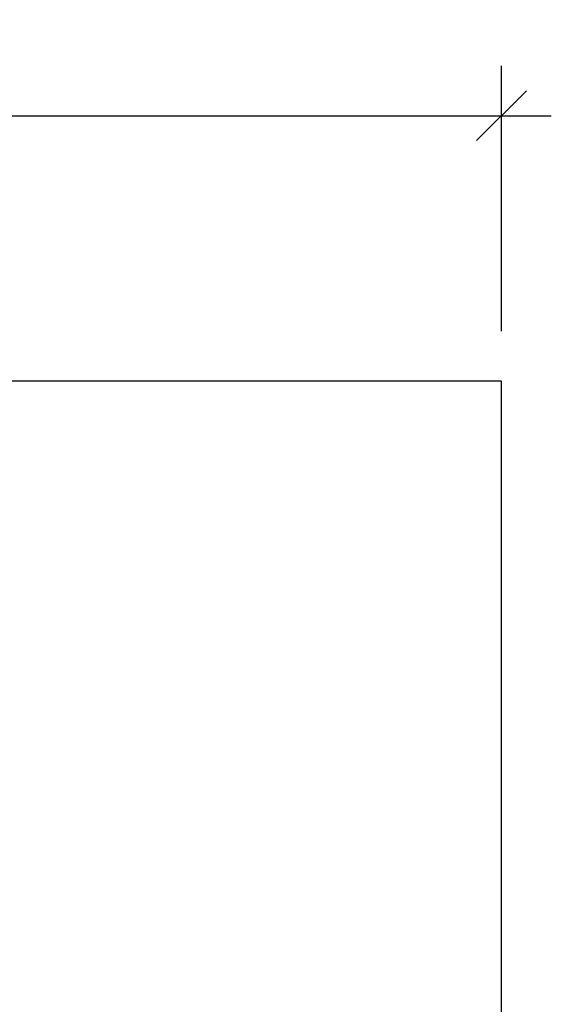
# Model space of a CAD drawing. Units: millimetres. Extents: x -142 to 469, y -16 to 661.
# Drawn here: x 295 to 469, y 339 to 661 of the extents above; entities that cross this region are included whole.
import ezdxf

# ---------------------------------------------------------------- set-up
doc = ezdxf.new("R2010")
doc.units = ezdxf.units.MM
doc.header["$LTSCALE"] = 20
doc.header["$PDSIZE"] = -1
doc.layers.add('CONSTRUCTION', color=7, linetype='Continuous')
doc.layers.add('DIM_IMP_BORDURE', color=7, linetype='Continuous')
doc.styles.add('DIM', font='romans.shx')
doc.dimstyles.new('Implantation (Pied-mètre)', dxfattribs={"dimscale": 96, "dimtxt": 0.09375, "dimasz": 0.125, "dimexe": 0.125, "dimexo": 0.125, "dimgap": 0.03, "dimtad": 1, "dimdec": 0, "dimzin": 0, "dimdsep": 46, "dimlunit": 4, "dimtxsty": 'DIM', "dimblk1": 'OBLIQUE', "dimblk2": 'OBLIQUE', "dimsah": 1, "dimcen": 0.089844, "dimdle": 0.125, "dimclrt": 7, "dimadec": 0, "dimazin": 0, "dimtfac": 1, "dimtdec": 0, "dimtofl": 0, "dimtmove": 0, "dimatfit": 3, "dimldrblk": 'OBLIQUE', "dimfxl": 1, "dimfrac": 2, "dimtolj": 1, "dimtzin": 0, "dimarcsym": 0})

# ---------------------------------------------------------------- blocks, each defined once
blk = doc.blocks.new('_OBLIQUE')
at = {"color": 0, "linetype": 'ByBlock'}
blk.add_line((-0.5, -0.5), (0.5, 0.5), dxfattribs=at)
blk = doc.blocks.new('*D5')
at = {"layer": 'Defpoints', "color": 0}
for p in [(452.74, 629.35), (0, 542.77), (452.74, 542.77)]:
    blk.add_point(p, dxfattribs=at)
at = {"layer": 'DIM_IMP_BORDURE', "color": 0, "lineweight": -2}
for p, q in [((0, 559.02), (0, 645.6)), ((452.74, 559.02), (452.74, 645.6)), ((-16.25, 629.35), (468.99, 629.35))]:
    blk.add_line(p, q, dxfattribs=at)
at = {"layer": 'DIM_IMP_BORDURE', "color": 0, "lineweight": -2, "xscale": 16.25, "yscale": 16.25, "zscale": 16.25, "rotation": 180}
blk.add_blockref('_OBLIQUE', (0, 629.35), dxfattribs=at)
at = {"layer": 'DIM_IMP_BORDURE', "color": 0, "lineweight": -2, "xscale": 16.25, "yscale": 16.25, "zscale": 16.25}
blk.add_blockref('_OBLIQUE', (452.74, 629.35), dxfattribs=at)
at = {"layer": 'DIM_IMP_BORDURE', "color": 7, "insert": (226.37, 642.52), "char_height": 12.1875, "attachment_point": 5, "style": 'DIM'}
blk.add_mtext('\\A1;37\'-9" [11.5m]', dxfattribs=at)

msp = doc.modelspace()

# ---------------------------------------------------------------- linework, layer by layer
at = {"layer": 'CONSTRUCTION', "color": 7}
for p, q in [((452.74, 542.77), (0, 542.77)), ((452.74, 0), (452.74, 542.77))]:
    msp.add_line(p, q, dxfattribs=at)

# ---------------------------------------------------------------- dimensions: what is measured, and where the dimension line sits
at = {"layer": 'DIM_IMP_BORDURE'}
dim = msp.add_linear_dim(base=(452.74, 629.35), p1=(0, 542.77), p2=(452.74, 542.77), dimstyle='Implantation (Pied-mètre)', override={"dimscale": 130}, dxfattribs=at)
dim.commit()
dim.dimension.update_dxf_attribs({"geometry": '*D5', "text_midpoint": (226.37, 642.52)})

doc.saveas('drawing.dxf')
